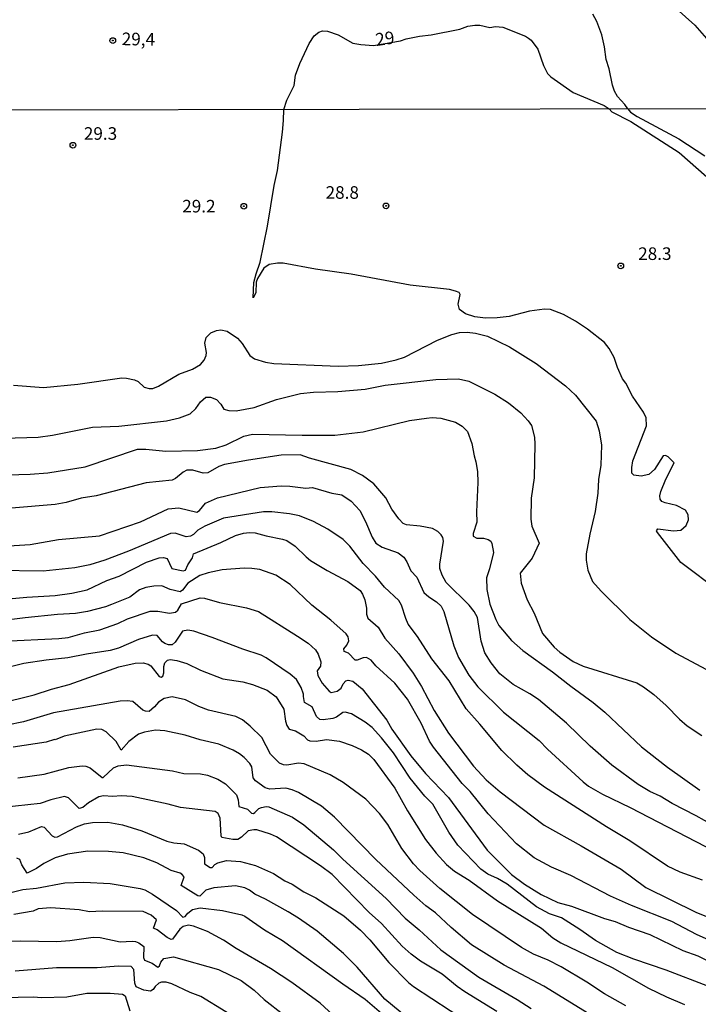
# Model space of a CAD drawing. Units: millimetres. Extents: x 183135 to 185549, y 1663196 to 1665974.
# Drawn here: x 183695 to 183830, y 1664683 to 1664879 of the extents above; entities that cross this region are included whole.
import ezdxf
from ezdxf.enums import TextEntityAlignment as Align

# ---------------------------------------------------------------- set-up
doc = ezdxf.new("R2010")
doc.units = ezdxf.units.MM
for name, color, linetype in [('IMAGEM', 7, 'Continuous'), ('V-CURVA_DE_NIVEL', 4, 'Continuous'), ('V-CURVA_MESTRA', 1, 'Continuous'), ('V-PONTO_DE_APARELHO', 140, 'Continuous'), ('V-TEXTO_DE_ALTIMETRIA', 2, 'Continuous'), ('X-LIMITE_1000', 7, 'Continuous')]:
    doc.layers.add(name, color=color, linetype=linetype)
picture_1 = doc.add_image_def('image1.jpg', size_in_pixel=(4022, 4628))

# ---------------------------------------------------------------- blocks, each defined once
blk = doc.blocks.new('805')
at = {"color": 0, "linetype": 'ByBlock', "lineweight": -2}
for radius in [0.562, 0.0806]:
    blk.add_circle((0, 0), radius, dxfattribs=at)

msp = doc.modelspace()

# ---------------------------------------------------------------- linework, layer by layer
at = {"layer": 'V-CURVA_DE_NIVEL'}
for points in [[(183823.66, 1664882.46), (183829.25, 1664877.43), (183834.31, 1664871.64)], [(183747.54, 1664860.73), (183748.15, 1664862.57), (183749.58, 1664865.44), (183749.86, 1664867.49), (183750.69, 1664869.85), (183752.58, 1664873.82), (183753.56, 1664875.36), (183754.48, 1664876.04), (183755.21, 1664876.32), (183756.19, 1664876.28), (183758.33, 1664875.55), (183761.24, 1664873.9), (183762.87, 1664873.58), (183765.35, 1664873.41), (183770.72, 1664874.32), (183771.87, 1664874.74), (183774.48, 1664875.29), (183776.85, 1664875.55), (183782.54, 1664876.66), (183784.12, 1664877.26), (183785.53, 1664877.48), (183786.52, 1664877.43), (183788.46, 1664876.96), (183789.6, 1664877.18), (183791.05, 1664877.05), (183795.56, 1664875.27), (183796.18, 1664874.89), (183796.67, 1664874.48), (183798, 1664872.71), (183799.17, 1664869.42), (183799.95, 1664867.83), (183800.59, 1664867.19), (183805.08, 1664864.09), (183811.24, 1664861.52), (183812.2, 1664860.82)], [(183834.17, 1664764.89), (183826.47, 1664770.7), (183821.8, 1664776.64), (183821.63, 1664776.98), (183821.91, 1664777.37), (183824.98, 1664777), (183826.43, 1664777.11), (183827.5, 1664778.05), (183827.99, 1664779.21), (183827.93, 1664780.16), (183827.37, 1664781.12), (183825.58, 1664782.04), (183823.35, 1664782.53), (183822.66, 1664782.85), (183822.31, 1664783.26), (183822.25, 1664783.97), (183822.46, 1664784.83), (183823.45, 1664787.27), (183825.1, 1664790.51), (183823.95, 1664791.68), (183823.41, 1664791.96), (183822.92, 1664791.9), (183821.2, 1664789.16), (183820.09, 1664788.19), (183818.55, 1664787.85), (183817.11, 1664788.08), (183816.74, 1664788.45), (183816.7, 1664789.55), (183816.93, 1664790.93), (183819.63, 1664797.86), (183819.53, 1664799.45), (183819.06, 1664800.56), (183816.83, 1664803.73), (183815.5, 1664806.35), (183814.88, 1664807.16), (183813.83, 1664809.44), (183813.18, 1664811.45), (183812.22, 1664813.25), (183811.28, 1664814.41), (183807.87, 1664817.04), (183805.53, 1664818.63), (183803.16, 1664819.96), (183800.54, 1664820.96), (183799.38, 1664821.03), (183796.38, 1664820.64), (183792.35, 1664819.59), (183789.95, 1664819.31), (183787.6, 1664819.25), (183785.5, 1664819.48), (183783.65, 1664820.08), (183782.49, 1664820.99), (183782.21, 1664822.04), (183782.21, 1664822.04), (183782.62, 1664823.94), (183782.39, 1664824.35), (183781.68, 1664824.63), (183780.48, 1664824.93), (183772.68, 1664825.83), (183760.91, 1664827.97), (183753.82, 1664828.98), (183747.43, 1664830.14), (183746.27, 1664830.14), (183744.64, 1664829.88), (183743.57, 1664829.15), (183742.28, 1664827.1), (183742.07, 1664826.37), (183741.96, 1664824.27), (183741.45, 1664823.3), (183741.6, 1664826.33), (183742.02, 1664828.08), (183742.84, 1664830.35), (183744.3, 1664837.51), (183745.6, 1664845.62), (183746.25, 1664848.57), (183747.3, 1664856.2), (183747.47, 1664858.52), (183747.54, 1664860.73)], [(183812.2, 1664860.82), (183812.76, 1664860.26), (183816.53, 1664858.32), (183826.13, 1664852.13), (183834.9, 1664844.41)], [(183691.87, 1664795.42), (183698.69, 1664795.63), (183701.56, 1664795.97), (183709.49, 1664797.6), (183714.72, 1664797.79), (183724.24, 1664798.84), (183726.81, 1664799.44), (183728.91, 1664800.26), (183730.07, 1664801.27), (183731.01, 1664802.62), (183732.04, 1664803.56), (183732.98, 1664803.54), (183734.14, 1664803.07), (183735.04, 1664802.15), (183735.64, 1664801.18), (183736.63, 1664800.88), (183738.04, 1664800.84), (183741.64, 1664801.5), (183746.06, 1664803.11), (183750.86, 1664804.25), (183753.47, 1664804.55), (183758.28, 1664804.65), (183763.72, 1664805.12), (183767.71, 1664805.92), (183777.78, 1664807.08), (183782.24, 1664807.22), (183784.3, 1664806.75), (183789.48, 1664804.14), (183792.18, 1664802.42), (183794.62, 1664800.41), (183796.12, 1664798.85), (183796.74, 1664797.95), (183797.37, 1664795.59), (183797.43, 1664794.18), (183797.3, 1664787.53), (183796.7, 1664783.46), (183796.64, 1664779.34), (183796.85, 1664777.89), (183798.29, 1664774.54), (183796.87, 1664771.58), (183794.54, 1664768.56), (183794.71, 1664766.61), (183795.89, 1664763.27), (183797.28, 1664760.61), (183798.97, 1664756.62), (183801.24, 1664753.88), (183802.43, 1664752.87), (183805.04, 1664751.07), (183807.06, 1664750.13), (183817.69, 1664746.78), (183819.02, 1664746.03), (183821.05, 1664744.45), (183823.52, 1664742.28), (183826.17, 1664739.56), (183827.72, 1664738.27), (183830.63, 1664736.32)], [(183692.65, 1664788.11), (183697.15, 1664788.28), (183700.62, 1664788.53), (183708.04, 1664789.69), (183718.45, 1664793.21), (183720.12, 1664793.25), (183724.08, 1664792.84), (183730.41, 1664792.97), (183734.01, 1664793.4), (183736.07, 1664794.06), (183739.59, 1664795.82), (183741.3, 1664796.23), (183751.16, 1664795.97), (183757.68, 1664796.02), (183763.29, 1664796.66), (183772.51, 1664798.89), (183775.89, 1664799.4), (183777.05, 1664799.49), (183778.77, 1664799.36), (183781.68, 1664798.61), (183783.01, 1664797.77), (183784.08, 1664796.75), (183784.91, 1664794.32), (183785.34, 1664791.9), (183785.71, 1664790.7), (183786.03, 1664788.77), (183786.11, 1664786.59), (183785.81, 1664780.8), (183785.9, 1664778.74), (183785.17, 1664776.47), (183785.15, 1664775.93), (183785.88, 1664775.57), (183787.21, 1664775.53), (183788.15, 1664775.25), (183788.71, 1664774.93), (183788.88, 1664774.5), (183789.2, 1664772.66), (183788.45, 1664769.44), (183787.85, 1664767.64), (183787.87, 1664765.33), (183788.47, 1664762.45), (183789.65, 1664759.37), (183790.29, 1664758.21), (183792.82, 1664755.23), (183795.05, 1664753.19), (183800.93, 1664749.01), (183804.57, 1664746.12), (183809.03, 1664742.86), (183811.32, 1664740.95), (183818.63, 1664734.07), (183823.8, 1664730.02), (183830.25, 1664725.48)], [(183832.82, 1664718.49), (183829.52, 1664720.38), (183824.72, 1664722.84), (183822.32, 1664724.28), (183820.26, 1664725.22), (183817.95, 1664726.59), (183812.76, 1664730.47), (183808.45, 1664734.2), (183803.75, 1664738.81), (183798.16, 1664743.46), (183796.43, 1664744.64), (183793.1, 1664746.48), (183790.47, 1664748.58), (183788.75, 1664750.75), (183787.46, 1664752.77), (183786.76, 1664755.08), (183786.01, 1664759.75), (183785.36, 1664761), (183784.36, 1664762.26), (183779.79, 1664766.71), (183779.02, 1664768.16), (183778.57, 1664769.48), (183778.55, 1664770.38), (183779.3, 1664774.97), (183779.15, 1664775.66), (183778.8, 1664776.17), (183778.12, 1664776.88), (183777.11, 1664777.43), (183774.65, 1664777.93), (183771.91, 1664778.16), (183771.28, 1664778.42), (183770.4, 1664779.38), (183769.03, 1664781.32), (183767.83, 1664783.54), (183765.43, 1664786.31), (183763.18, 1664788), (183760.89, 1664789.18), (183752.62, 1664791.43), (183750.77, 1664792.07), (183747.04, 1664792.01), (183747.04, 1664792.01), (183740.53, 1664791.06), (183735.77, 1664790.19), (183734.61, 1664789.78), (183732.43, 1664788.49), (183731.48, 1664788.43), (183729.43, 1664789.03), (183728.23, 1664789.03), (183727.52, 1664788.62), (183726.04, 1664787.36), (183725.35, 1664787.06), (183720.17, 1664786.5), (183710.26, 1664783.95), (183707.26, 1664783.48), (183704.26, 1664782.6), (183702.12, 1664782.21), (183693.38, 1664781.53)], [(183690.72, 1664773.87), (183697.15, 1664774.3), (183702.76, 1664775.25), (183710.91, 1664775.97), (183719.05, 1664778.76), (183724.52, 1664781.38), (183726.68, 1664781.59), (183730.24, 1664780.73), (183730.75, 1664781.05), (183731.97, 1664782.47), (183734.36, 1664783.56), (183742.84, 1664785.62), (183747.04, 1664785.92), (183748.72, 1664785.88), (183751.89, 1664785.49), (183753.26, 1664785.62), (183757.07, 1664784.5), (183759.09, 1664784.16), (183760.95, 1664782.92), (183762.62, 1664781.04), (183763.78, 1664778.83), (183765.07, 1664775.74), (183765.86, 1664774.54), (183767.11, 1664773.75), (183770.24, 1664772.63), (183771.37, 1664771.77), (183772.01, 1664770.86), (183772.79, 1664769.05), (183773.96, 1664767.81), (183775.4, 1664764.75), (183776.36, 1664763.86), (183777.91, 1664762.92), (183778.83, 1664762), (183779.34, 1664761), (183781.35, 1664754.18), (183782.23, 1664751.82), (183784.33, 1664748.35), (183786.07, 1664746.03), (183791.19, 1664740.95), (183798.27, 1664735.34), (183799.92, 1664733.65), (183807.01, 1664727.13), (183808.13, 1664726.27), (183810.87, 1664724.68), (183816.4, 1664722.05), (183833.12, 1664713.39)], [(183691.36, 1664763.33), (183696.46, 1664763.82), (183702.12, 1664764.14), (183705.42, 1664764.59), (183708.42, 1664765.3), (183712.37, 1664767.1), (183714.81, 1664768), (183720.25, 1664770.77), (183722.78, 1664771.6), (183723.64, 1664771.69), (183724.34, 1664771.52), (183725.31, 1664769.5), (183727.56, 1664769.03), (183727.97, 1664769.18), (183728.44, 1664770.26), (183729.36, 1664771.62), (183729.59, 1664772.44), (183735.04, 1664774.65), (183737.93, 1664776.04), (183739.54, 1664776.53), (183740.7, 1664776.68), (183741.86, 1664776.57), (183744.04, 1664775.97), (183747.3, 1664775.37), (183748.12, 1664775.07), (183749.79, 1664773.94), (183751.97, 1664771.8), (183752.87, 1664771.11), (183756.13, 1664769.12), (183760.25, 1664766.95), (183762.69, 1664765.11), (183763.16, 1664764.43), (183763.61, 1664763.31), (183763.97, 1664761.64), (183763.99, 1664760.44), (183764.25, 1664759.66), (183766.31, 1664757.89), (183767.62, 1664755.64), (183770.38, 1664752.55), (183773.27, 1664748.74), (183774.92, 1664746.08), (183777.45, 1664741.32), (183780.26, 1664736.82), (183785.26, 1664730.22), (183787.74, 1664727.56), (183790.55, 1664725.13), (183799.3, 1664718.55), (183806.67, 1664714.42), (183814.56, 1664709.75), (183819.49, 1664706.14), (183829.43, 1664701.26), (183831.58, 1664700.4)], [(183832.09, 1664695.69), (183829.54, 1664696.8), (183824.68, 1664699.37), (183816.66, 1664702.54), (183812.5, 1664704.43), (183804.57, 1664708.55), (183800.71, 1664710.17), (183797.28, 1664712.06), (183793.76, 1664714.79), (183788.17, 1664720.79), (183784.57, 1664725.2), (183783, 1664726.79), (183777.26, 1664733.99), (183776.51, 1664735.19), (183774.84, 1664738.79), (183772.12, 1664743.55), (183769.63, 1664746.76), (183765.86, 1664750.19), (183764.92, 1664751.31), (183763.95, 1664751.84), (183763.33, 1664751.78), (183762.13, 1664751.31), (183761.75, 1664751.33), (183760.37, 1664752.68), (183759.56, 1664753.02), (183759.47, 1664753.54), (183760.07, 1664754.26), (183760.46, 1664755.14), (183760.33, 1664755.94), (183759.93, 1664756.53), (183756.9, 1664759.22), (183753.13, 1664762.22), (183748.82, 1664766.31), (183745.93, 1664768.22), (183742.8, 1664769.33), (183741.21, 1664769.54), (183739.63, 1664769.57), (183735.26, 1664769.22), (183732.47, 1664768.64), (183730.84, 1664768.11), (183728.44, 1664766.61), (183727.41, 1664765.24), (183726.92, 1664764.89), (183724.93, 1664765.34), (183723.3, 1664766.09), (183721.71, 1664766.03), (183720.08, 1664765.73), (183718.88, 1664765.3), (183716.91, 1664763.84), (183713.31, 1664762.34), (183712.11, 1664761.89), (183708.55, 1664760.97), (183706.15, 1664760.58), (183702.55, 1664760.39), (183696.16, 1664759.73), (183688.19, 1664758.72)], [(183691.75, 1664755.1), (183702.85, 1664755.61), (183704.65, 1664755.83), (183707.95, 1664756.73), (183710.95, 1664757.33), (183714.55, 1664758.61), (183716.48, 1664759.53), (183720.98, 1664761.01), (183722.48, 1664761.06), (183724.84, 1664760.67), (183726.04, 1664760.84), (183726.49, 1664761.21), (183727.19, 1664762.5), (183730.88, 1664763.71), (183731.78, 1664763.59), (183734.74, 1664762.73), (183740.1, 1664761.7), (183742.5, 1664760.97), (183750.26, 1664756.08), (183752.36, 1664754.67), (183753.84, 1664753.38), (183754.39, 1664752.47), (183754.89, 1664750.97), (183754.8, 1664750.11), (183754.2, 1664749.17), (183754.29, 1664748.27), (183755.14, 1664746.72), (183756.54, 1664745.15), (183756.95, 1664744.9), (183758.12, 1664745.15), (183758.92, 1664745.75), (183759.36, 1664746.59), (183759.88, 1664747.17), (183760.31, 1664747.32), (183761.27, 1664747.1), (183763.1, 1664745.62), (183768.03, 1664739.35), (183769.01, 1664737.59), (183772.8, 1664732.32), (183775.72, 1664728.8), (183780.24, 1664724), (183787.96, 1664713.54), (183792.78, 1664708.74), (183795.4, 1664706.81), (183798.7, 1664704.73), (183802, 1664703.19), (183804.7, 1664702.42), (183811.3, 1664699.97), (183813.4, 1664699.41), (183816.06, 1664698.26), (183820.26, 1664696.8), (183826.86, 1664693.63), (183829.82, 1664692.56), (183833.12, 1664690.91)], [(183831.81, 1664686.55), (183823.56, 1664689.73), (183817.09, 1664691.87), (183813.74, 1664693.24), (183809.46, 1664695.64), (183806.37, 1664697.81), (183802.7, 1664700.1), (183800.33, 1664700.94), (183797.77, 1664702.29), (183791.9, 1664706.79), (183790.04, 1664707.9), (183788.11, 1664708.82), (183786.69, 1664709.81), (183782.15, 1664714.55), (183780.33, 1664717.1), (183777.18, 1664722.67), (183775.57, 1664724.3), (183772.67, 1664727.86), (183769.33, 1664732.88), (183766.97, 1664735.88), (183765.07, 1664737.93), (183763.72, 1664739), (183761, 1664740.65), (183759.73, 1664740.97), (183759.3, 1664740.91), (183757.98, 1664740.01), (183757.29, 1664739.73), (183755.36, 1664739.43), (183754.67, 1664739.54), (183754.01, 1664740.14), (183753.15, 1664742.05), (183751.67, 1664742.9), (183751.43, 1664744.06), (183751.48, 1664744.58), (183750.98, 1664745.86), (183750.04, 1664747.45), (183748.82, 1664748.5), (183744.06, 1664751.78), (183743.01, 1664752.31), (183739.41, 1664753.47), (183733.33, 1664755.83), (183729.64, 1664757.05), (183728.44, 1664757.24), (183727.43, 1664757.05), (183725.97, 1664754.91), (183725.35, 1664754.33), (183724.63, 1664754.37), (183723.92, 1664754.63), (183723.42, 1664754.97), (183722.37, 1664756.21), (183721.41, 1664756.3), (183718.67, 1664755.4), (183714.68, 1664753.66), (183713.01, 1664753.21), (183708.29, 1664752.51), (183704.61, 1664751.75), (183700.32, 1664751.33), (183695.86, 1664750.64), (183689.35, 1664749.05)], [(183815.53, 1664682.62), (183811.25, 1664685.03), (183807.79, 1664687.35), (183802.64, 1664690.37), (183800.11, 1664691.68), (183797.18, 1664692.9), (183794.8, 1664694.2), (183785.02, 1664700.75), (183778.55, 1664705.92), (183774.55, 1664709.51), (183773.32, 1664710.81), (183771.01, 1664713.88), (183768.21, 1664718.68), (183766.58, 1664720.87), (183763.82, 1664723.68), (183759.35, 1664726.99), (183756.74, 1664728.49), (183751.59, 1664730.69), (183750.47, 1664730.86), (183748.14, 1664730.41), (183747.49, 1664730.48), (183746.69, 1664730.81), (183744.89, 1664732.61), (183743.16, 1664735.93), (183740.86, 1664738.21), (183739.32, 1664739.44), (183738, 1664740.08), (183732.55, 1664741.36), (183730.63, 1664742.1), (183728.01, 1664743.41), (183725.38, 1664744.01), (183723.76, 1664743.69), (183722.6, 1664742.94), (183721.85, 1664742.03), (183720.78, 1664741.09), (183720.06, 1664741.14), (183719.5, 1664741.4), (183717.51, 1664743.11), (183716.43, 1664743.25), (183715, 1664743.17), (183701.73, 1664740.83), (183695.79, 1664739.08), (183692.52, 1664738.36)], [(183808.19, 1664681.07), (183799.21, 1664686.53), (183791.35, 1664690.69), (183784.85, 1664694.76), (183780.78, 1664698.17), (183777.69, 1664701.09), (183775.78, 1664702.5), (183773.41, 1664704.6), (183765.86, 1664711.7), (183757.61, 1664720.14), (183755.04, 1664722.29), (183750.47, 1664725.01), (183749.23, 1664725.52), (183747.94, 1664725.84), (183744.77, 1664725.69), (183743.83, 1664725.91), (183741.9, 1664727.34), (183741.43, 1664727.9), (183741.19, 1664730.13), (183740.8, 1664730.78), (183739.65, 1664731.95), (183738.73, 1664732.72), (183737.46, 1664733.45), (183734.61, 1664734.59), (183730.88, 1664735.47), (183727.93, 1664736.43), (183723.9, 1664737.27), (183722.05, 1664737.39), (183719.82, 1664737.01), (183718.67, 1664736.58), (183716.74, 1664735.17), (183715.24, 1664733.39), (183714.2, 1664735.15), (183712.21, 1664737.07), (183711.34, 1664737.52), (183710.39, 1664737.61), (183703.88, 1664736.19), (183702.08, 1664735.47), (183701.95, 1664735.57), (183700.28, 1664734.99), (183693.72, 1664734.01)], [(183694.66, 1664727.92), (183699.89, 1664728.63), (183704.82, 1664729.96), (183707.44, 1664730.28), (183708.16, 1664730.24), (183709.06, 1664729.94), (183711.42, 1664727.99), (183711.64, 1664728.01), (183713.69, 1664729.94), (183714.59, 1664730.28), (183716.27, 1664730.49), (183725.44, 1664729.29), (183727.67, 1664728.78), (183731.01, 1664728.74), (183732.34, 1664728.44), (183734.4, 1664727.64), (183735.92, 1664726.72), (183738.11, 1664724.53), (183738.45, 1664723.57), (183738.6, 1664722.26), (183740.31, 1664721.68), (183741.13, 1664720.93), (183741.49, 1664720.87), (183741.81, 1664721.04), (183742.6, 1664721.82), (183743.1, 1664722.01), (183744.04, 1664722.24), (183744.56, 1664722.18), (183749.27, 1664720.08), (183751.55, 1664718.58), (183757.42, 1664713.61), (183759.26, 1664711.74), (183767.85, 1664703.98), (183771.67, 1664700.04), (183774.46, 1664697.7), (183778.74, 1664693.76), (183786.27, 1664688.35), (183793.9, 1664683.92), (183796.68, 1664682.12)], [(183789.89, 1664681.5), (183783.52, 1664685.44), (183782.02, 1664686.47), (183779.04, 1664688.9), (183774.69, 1664691.53), (183772.85, 1664692.9), (183771.07, 1664694.49), (183766.93, 1664698.97), (183764.53, 1664701.19), (183757.12, 1664708.74), (183754.8, 1664710.43), (183746.08, 1664716.18), (183744.86, 1664716.73), (183742.2, 1664717.57), (183741.6, 1664717.61), (183740.44, 1664717.42), (183739.11, 1664716.13), (183738.41, 1664715.7), (183737.4, 1664715.68), (183735.25, 1664716.09), (183735.06, 1664716.39), (183734.91, 1664719.93), (183734.5, 1664720.83), (183733.88, 1664721.21), (183726.98, 1664722.05), (183724.58, 1664722.69), (183717.38, 1664724.19), (183715.28, 1664724.36), (183713.48, 1664724.23), (183711.68, 1664724.32), (183710.78, 1664724.15), (183708.72, 1664722.97), (183707.61, 1664722.01), (183706.84, 1664721.83), (183704.71, 1664723.98), (183703.92, 1664724.19), (183701.22, 1664723.57), (183699.12, 1664722.8), (183689.26, 1664721.75)], [(183772.16, 1664680.17), (183767.64, 1664683.96), (183762.09, 1664690.31), (183759.39, 1664693.01), (183754.16, 1664697.49), (183750.43, 1664700.08), (183748.37, 1664701.32), (183743.87, 1664703.83), (183741.81, 1664704.79), (183740.7, 1664705.61), (183739.76, 1664706.08), (183737.96, 1664706.44), (183733.63, 1664706.1), (183732.04, 1664705.63), (183730.84, 1664704.45), (183730.45, 1664704.47), (183727.15, 1664706.55), (183727.73, 1664708.23), (183727.3, 1664708.79), (183726.94, 1664709), (183725.18, 1664709.49), (183722.31, 1664711.07), (183719.69, 1664712.02), (183715.62, 1664713.05), (183712.67, 1664713.3), (183708.59, 1664713.35), (183704.52, 1664712.77), (183702.08, 1664712), (183699.81, 1664710.9), (183698.35, 1664709.94), (183696.5, 1664709), (183695.47, 1664710.63), (183695.09, 1664711.7), (183694.44, 1664711.97)], [(183693.55, 1664705.2), (183695.65, 1664705.76), (183698.35, 1664706.02), (183704.01, 1664707.09), (183707.76, 1664707.22), (183713.01, 1664706.96), (183719.01, 1664705.97), (183719.91, 1664705.67), (183721.41, 1664704.82), (183726.21, 1664701.58), (183727.47, 1664700.27), (183727.95, 1664700.4), (183728.48, 1664701.05), (183729.38, 1664701.75), (183730.88, 1664702.07), (183735.34, 1664701.6), (183739.2, 1664700.7), (183739.8, 1664700.46), (183743.7, 1664697.76), (183747.3, 1664695.6), (183759.26, 1664686.98), (183763.72, 1664683.98), (183767.88, 1664680.36)], [(183757.26, 1664680.83), (183754.76, 1664683.15), (183749.1, 1664687.29), (183744.92, 1664690.05), (183738.04, 1664694.03), (183735.53, 1664695.69), (183732.34, 1664697.42), (183729.6, 1664698.49), (183728.57, 1664698.64), (183727.54, 1664698.41), (183726.87, 1664697.89), (183725.44, 1664695.88), (183725.16, 1664695.81), (183724.34, 1664696.2), (183722.35, 1664697.72), (183721.64, 1664698.07), (183722.2, 1664699.74), (183721.17, 1664700.62), (183719.57, 1664701.39), (183711.42, 1664701.43), (183708.89, 1664701.3), (183706.88, 1664701.69), (183701.26, 1664702.12), (183698.74, 1664701.89), (183697.7, 1664701.43), (183693.85, 1664700.79)], [(183690.72, 1664695.41), (183695.13, 1664695.56), (183702.42, 1664695.43), (183705.04, 1664695.64), (183709.62, 1664696.29), (183711.04, 1664696.2), (183715.02, 1664695.34), (183717.38, 1664695.51), (183718.07, 1664695.43), (183718.75, 1664695.15), (183719.71, 1664694.4), (183719.65, 1664692.24), (183719.84, 1664691.68), (183721.37, 1664691.08), (183722.48, 1664690.33), (183722.84, 1664690.61), (183723.12, 1664691.3), (183723.7, 1664692.04), (183725.61, 1664692.34), (183734.53, 1664689.83), (183739.03, 1664687.65), (183741.64, 1664685.72), (183743.63, 1664683.92), (183747.56, 1664680.85)], [(183671.13, 1664682.35), (183673.74, 1664683.15), (183675.71, 1664683.43), (183680.52, 1664683.43), (183684.42, 1664683.17), (183691.62, 1664684.28), (183697.88, 1664684.39), (183699.33, 1664684.26), (183704.43, 1664684.43), (183708.38, 1664685.16), (183713.01, 1664685.16), (183715.45, 1664684.97), (183716.03, 1664684.63), (183716.9, 1664681.61)]]:
    msp.add_lwpolyline(points, dxfattribs=at)
at = {"layer": 'V-CURVA_MESTRA'}
for points in [[(183815.92, 1664860.83), (183815.33, 1664861.71), (183813.87, 1664863.25), (183813.26, 1664864.36), (183812.84, 1664865.56), (183812.2, 1664868.77), (183811.6, 1664870.66), (183811.28, 1664873.17), (183810.72, 1664875.52), (183809.73, 1664878.19), (183808.99, 1664879.61)], [(183815.92, 1664860.83), (183816.46, 1664860.18), (183817.77, 1664859.31), (183826.04, 1664854.86), (183831.25, 1664851.5)], [(183693.78, 1664805.93), (183699.76, 1664805.47), (183706.62, 1664806.13), (183715.32, 1664807.37), (183716.29, 1664807.34), (183717.87, 1664806.98), (183718.56, 1664806.63), (183719.8, 1664805.55), (183720.76, 1664805.26), (183721.49, 1664805.26), (183722.66, 1664805.71), (183726.68, 1664808.1), (183729.36, 1664809.12), (183730.95, 1664810.04), (183731.7, 1664810.9), (183732.1, 1664811.8), (183732.15, 1664812.41), (183731.83, 1664814.26), (183732.08, 1664815.42), (183733.05, 1664816.31), (183734.18, 1664816.79), (183735.04, 1664816.92), (183736.28, 1664816.65), (183738.35, 1664815.25), (183739.23, 1664814.24), (183740.78, 1664811.86), (183741.7, 1664811.15), (183743.87, 1664810.52), (183745.57, 1664810.21), (183758.36, 1664809.69), (183762.37, 1664809.81), (183766.94, 1664810.29), (183769.89, 1664810.95), (183771.55, 1664811.52), (183778.1, 1664814.85), (183780.93, 1664816.03), (183782.45, 1664816.37), (183783.99, 1664816.45), (183785.65, 1664816.27), (183788.05, 1664815.69), (183792.4, 1664813.56), (183797.71, 1664810.27), (183803.53, 1664805.83), (183805.5, 1664803.98), (183809.63, 1664798.77), (183810.24, 1664796.83), (183810.67, 1664794.04), (183810.56, 1664790.06), (183810.11, 1664787.18), (183809.98, 1664784.45), (183809.45, 1664780.86), (183808.37, 1664776.36), (183807.63, 1664772.45), (183807.63, 1664771.15), (183807.98, 1664769.18), (183808.92, 1664766.95), (183810.6, 1664765.01), (183816.34, 1664759.37), (183820.6, 1664755.97), (183825.47, 1664752.66), (183841.48, 1664744.16)], [(183830.77, 1664707.57), (183826.31, 1664709.16), (183823.8, 1664710.4), (183816.3, 1664715.42), (183811.68, 1664718.19), (183799.35, 1664726.04), (183796.04, 1664728.52), (183793.84, 1664730.41), (183790.84, 1664733.37), (183786.53, 1664738.57), (183783.75, 1664741.61), (183780.38, 1664747.22), (183776.93, 1664751.55), (183774.11, 1664755.99), (183772.27, 1664758.43), (183771.76, 1664759.57), (183770.96, 1664762.26), (183770.38, 1664763.18), (183767.55, 1664765.8), (183765.78, 1664768.02), (183763.3, 1664770.51), (183760.63, 1664773.98), (183759.34, 1664775.27), (183756.3, 1664777.35), (183753.42, 1664778.82), (183750.64, 1664779.95), (183748.67, 1664780.4), (183745.13, 1664780.78), (183743.53, 1664780.79), (183735.54, 1664779.51), (183731.81, 1664777.94), (183730.44, 1664777.14), (183729.61, 1664776.24), (183729, 1664775.91), (183728.14, 1664775.8), (183725.96, 1664776.52), (183725.02, 1664776.48), (183716.66, 1664772.97), (183711.98, 1664771.18), (183708.96, 1664770.27), (183705.99, 1664769.67), (183699.72, 1664768.97), (183690.18, 1664769.13)], [(183690.64, 1664742.62), (183697.92, 1664744.42), (183701.37, 1664745.55), (183704.89, 1664746.44), (183714.77, 1664749.98), (183717.97, 1664750.69), (183719.61, 1664750.74), (183720.57, 1664750.54), (183721.11, 1664750.16), (183722.76, 1664748.06), (183723.18, 1664747.94), (183723.47, 1664748.14), (183723.71, 1664748.76), (183723.7, 1664750.04), (183723.88, 1664750.78), (183724.42, 1664751.28), (183724.98, 1664751.45), (183726.25, 1664751.25), (183728.23, 1664750.64), (183730.96, 1664749.32), (183735.43, 1664747.61), (183739.41, 1664747.03), (183741.31, 1664746.49), (183744.21, 1664745.33), (183746, 1664744.03), (183747.54, 1664741.54), (183747.86, 1664739.21), (183748.13, 1664738.35), (183748.62, 1664737.59), (183749.84, 1664737.27), (183751.51, 1664736.25), (183752.22, 1664735.45), (183752.74, 1664735.26), (183753.98, 1664735.23), (183756.04, 1664735.56), (183758.63, 1664735.18), (183761.11, 1664734.34), (183762.97, 1664733.49), (183764.4, 1664732.63), (183765.46, 1664731.6), (183769.61, 1664725.9), (183772.1, 1664721.39), (183775.73, 1664715.67), (183777.82, 1664712.93), (183779.87, 1664710.68), (183781.46, 1664709.38), (183784.41, 1664707.6), (183789.99, 1664703.5), (183798.78, 1664698.03), (183801.04, 1664696.14), (183802.61, 1664695.13), (183812.81, 1664690.23), (183820.04, 1664686.13), (183823.57, 1664684.4), (183827.17, 1664682.9)], [(183694.82, 1664716.71), (183696.83, 1664717.23), (183699.37, 1664718.25), (183699.88, 1664718.15), (183701.48, 1664716.38), (183702.05, 1664716.13), (183702.54, 1664716.22), (183706.36, 1664718.19), (183707.91, 1664718.78), (183709.48, 1664719.03), (183712.58, 1664719.1), (183715.46, 1664718.62), (183719.3, 1664717.41), (183724.3, 1664715.36), (183725.67, 1664715.04), (183727.73, 1664714.84), (183730.6, 1664713.56), (183731.52, 1664712.81), (183731.75, 1664712.1), (183731.79, 1664710.85), (183732.88, 1664710.12), (183733.29, 1664710.08), (183733.86, 1664710.73), (183734.4, 1664711.07), (183736.17, 1664711.52), (183738.92, 1664711.29), (183741.94, 1664710.49), (183745.51, 1664708.92), (183747.71, 1664707.48), (183749.21, 1664706.78), (183751.53, 1664705.29), (183753.88, 1664704.06), (183759.46, 1664700.5), (183762.81, 1664697.65), (183764.61, 1664695.75), (183768.43, 1664691.23), (183772.29, 1664687.28), (183773.29, 1664686.45), (183787.87, 1664676.91)], [(183740.97, 1664678.38), (183731.03, 1664684.47), (183728.95, 1664685.25), (183725.3, 1664687.01), (183724.16, 1664687.35), (183723.23, 1664687.33), (183722.71, 1664687.15), (183721.96, 1664686.5), (183721.55, 1664685.88), (183721.02, 1664685.54), (183719.69, 1664685.72), (183718.19, 1664686.42), (183717.94, 1664687.16), (183717.73, 1664689.86), (183717.21, 1664690.43), (183714.68, 1664690.52), (183710.46, 1664690.19), (183702.33, 1664690.18), (183694.13, 1664689.54)]]:
    msp.add_lwpolyline(points, dxfattribs=at)
at = {"layer": 'X-LIMITE_1000'}
msp.add_line((185546.06, 1664863.24), (183137.06, 1664859.81), dxfattribs=at)

# ---------------------------------------------------------------- block references
at = {"layer": 'V-PONTO_DE_APARELHO', "xscale": 0.999998301267624, "yscale": 0.999998301267624, "zscale": 0.999998301267624}
for p in [(183713.55, 1664874.39), (183705.62, 1664853.6), (183739.58, 1664841.49), (183767.86, 1664841.55), (183814.51, 1664829.63)]:
    msp.add_blockref('805', p, dxfattribs=at)

# ---------------------------------------------------------------- texts
at = {"layer": 'V-TEXTO_DE_ALTIMETRIA'}
for s, rotation, p in [('29,4', 359, (183715.29, 1664872.71)), ('29', 8, (183766.04, 1664872.53))]:
    msp.add_text(s, height=2.5, rotation=rotation, dxfattribs=at).set_placement(p, align=Align.BOTTOM_LEFT)
for s, p in [('29.3', (183707.79, 1664853.9)), ('28.8', (183755.84, 1664842.18)), ('29.2', (183727.35, 1664839.46)), ('28.3', (183817.97, 1664830.03))]:
    msp.add_text(s, height=2.5, dxfattribs=at).set_placement(p, align=Align.BOTTOM_LEFT)

# ---------------------------------------------------------------- referenced raster images: frames only (the image files are external)
at = {"layer": 'IMAGEM'}
image = msp.add_image(picture_1, insert=(183135.62, 1663196.26), size_in_units=(2413.69, 2777.37), dxfattribs=at)
image.dxf.flags = 7

doc.saveas('drawing.dxf')
